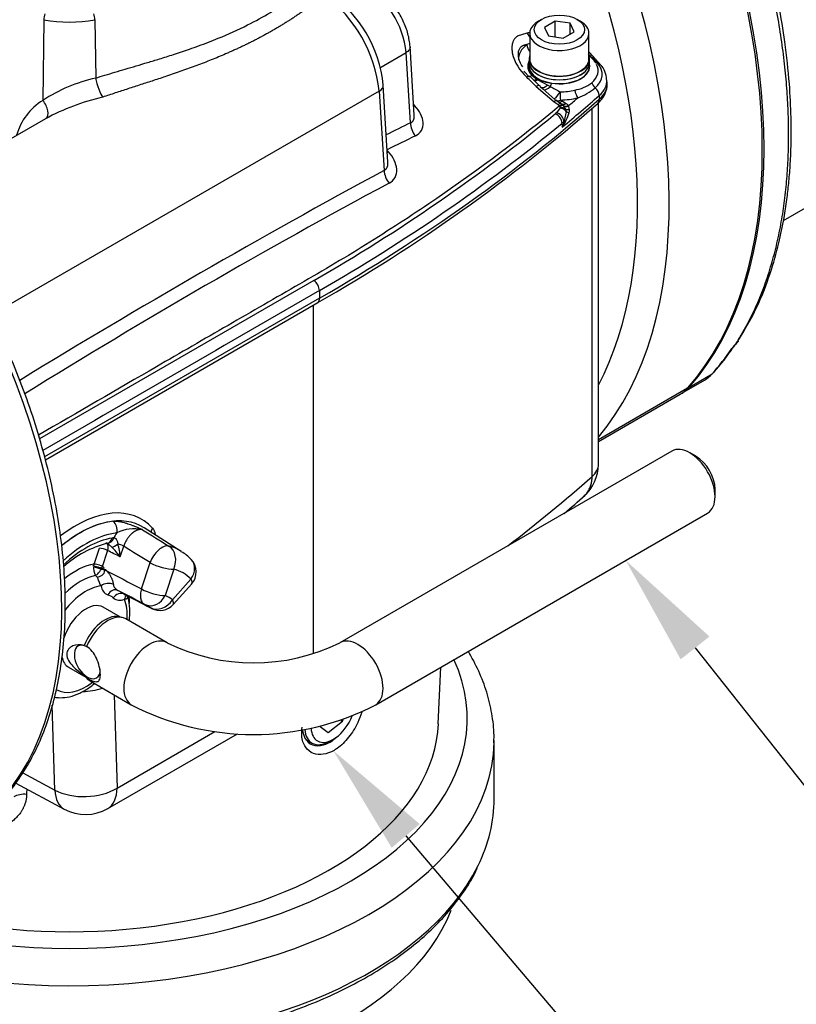
# Model space of a CAD drawing. Units: millimetres. Extents: x 0 to 210, y -3 to 297.
# Drawn here: x 34 to 46, y 184 to 199 of the extents above; entities that cross this region are included whole.
import ezdxf
from ezdxf import colors
from ezdxf.entities.mleader import LeaderData, LeaderLine
from ezdxf.math import Vec2, Vec3

# ---------------------------------------------------------------- set-up
doc = ezdxf.new("R2010")
doc.units = ezdxf.units.MM
doc.layers.add('A6B7N0B000', color=7, linetype='Continuous')
doc.layers.add('Default', color=7, linetype='Continuous')

# ---------------------------------------------------------------- blocks, each defined once
blk = doc.blocks.new('SE4')
at = {"layer": 'A6B7N0B000', "color": 7, "linetype": 'Continuous'}
for p, q in [((45.887, 196.136), (55.558, 201.719)), ((34.305, 199.278), (34.288, 198.014)), ((35.104, 199.278), (35.117, 198.363)), ((42.098, 199.282), (42.049, 199.254)), ((42.705, 199.254), (42.655, 199.282)), ((42.314, 199.257), (42.142, 199.158)), ((42.142, 199.158), (42.205, 199.023)), ((42.314, 199.006), (42.314, 199.257)), ((42.548, 199.221), (42.314, 199.257)), ((42.611, 199.085), (42.548, 199.221)), ((42.548, 199.049), (42.548, 199.221)), ((41.868, 199.066), (41.718, 199.018)), ((41.913, 199.064), (41.913, 198.664)), ((42.205, 199.023), (42.439, 198.986)), ((42.439, 198.986), (42.611, 199.085)), ((42.84, 198.664), (42.84, 199.064)), ((40.106, 197.783), (40.041, 198.862)), ((41.917, 198.907), (41.869, 198.887)), ((39.565, 198.524), (39.98, 198.763)), ((40.046, 197.663), (39.98, 198.763)), ((41.904, 198.664), (41.904, 198.611)), ((42.849, 198.611), (42.849, 198.664)), ((41.904, 198.608), (41.904, 198.55)), ((42.849, 198.55), (42.849, 198.608)), ((41.823, 198.472), (41.911, 198.38)), ((42.066, 198.244), (41.919, 198.387)), ((41.949, 198.405), (42.023, 198.346)), ((42.023, 198.346), (42.03, 198.35)), ((42.023, 198.346), (42.039, 198.336)), ((39.693, 197.048), (39.62, 198.254)), ((42.014, 198.234), (42.298, 197.99)), ((42.039, 198.336), (42.194, 198.252)), ((42.08, 198.232), (42.068, 198.242)), ((42.074, 198.234), (42.118, 198.193)), ((42.118, 198.193), (42.305, 198.031)), ((42.194, 198.252), (42.236, 198.23)), ((43.124, 198.279), (43.121, 198.336)), ((39.558, 198.161), (33.513, 194.671)), ((39.558, 198.161), (39.634, 196.918)), ((43, 198.09), (43.002, 198.032)), ((40.114, 197.93), (40.096, 197.949)), ((42.305, 198.031), (42.34, 198.008)), ((42.395, 197.968), (42.333, 198.014)), ((42.39, 197.898), (42.333, 197.822)), ((42.339, 198.008), (42.402, 197.966)), ((42.381, 197.927), (42.382, 197.926)), ((42.382, 197.926), (42.383, 197.924)), ((42.392, 197.903), (42.39, 197.898)), ((42.424, 198.002), (42.393, 198.02)), ((42.415, 197.956), (42.395, 197.968)), ((42.402, 197.966), (42.429, 197.944)), ((42.42, 197.956), (42.415, 197.956)), ((42.424, 198.002), (42.485, 197.964)), ((42.432, 197.941), (42.439, 197.934)), ((42.439, 197.934), (42.473, 197.879)), ((42.889, 192.127), (42.889, 197.892)), ((42.989, 192.32), (42.989, 197.979)), ((34.367, 197.747), (32.335, 196.574)), ((42.333, 197.822), (42.317, 197.807)), ((42.484, 197.839), (42.45, 197.688)), ((42.473, 197.879), (42.484, 197.839)), ((42.45, 197.688), (42.42, 197.656)), ((42.424, 197.597), (42.42, 197.656)), ((42.45, 197.688), (42.424, 197.597)), ((39.681, 197.232), (39.7, 197.211)), ((38.534, 195.197), (34.238, 192.718)), ((38.62, 195.038), (38.624, 194.919)), ((38.624, 194.919), (34.318, 192.433)), ((34.33, 192.389), (38.595, 194.851)), ((38.528, 189.351), (38.528, 194.813)), ((44.413, 193.528), (44.77, 193.734)), ((44.293, 193.43), (44.65, 193.636)), ((42.989, 192.706), (44.386, 193.513)), ((42.989, 192.677), (44.266, 193.414)), ((44.139, 192.526), (38.941, 189.526)), ((44.518, 192.441), (44.419, 192.499)), ((44.815, 191.813), (44.815, 191.927)), ((39.501, 188.556), (44.699, 191.556)), ((36.458, 190.956), (35.875, 191.326)), ((35.094, 190.756), (35.176, 191.005)), ((35.301, 190.97), (35.212, 190.697)), ((35.502, 190.869), (35.557, 191.035)), ((35.088, 190.729), (35.094, 190.756)), ((35.094, 190.756), (35.094, 190.756)), ((35.834, 190.368), (35.969, 190.779)), ((36.339, 190.676), (36.204, 190.264)), ((35.138, 190.554), (35.115, 190.58)), ((36.32, 190.197), (36.609, 190.52)), ((35.441, 190.353), (35.447, 190.353)), ((36.331, 190.125), (36.62, 190.447)), ((35.594, 190.27), (35.985, 190.068)), ((35.507, 189.926), (35.236, 190.082)), ((35.908, 190.116), (35.922, 190.11)), ((35.53, 189.921), (35.476, 189.932)), ((36.234, 189.526), (35.588, 189.899)), ((34.973, 189.466), (34.934, 189.482)), ((34.693, 189.142), (34.964, 188.986)), ((40.482, 188.257), (40.52, 189.144)), ((34.934, 189.021), (34.973, 188.976)), ((35.028, 188.929), (35.674, 188.556)), ((35.406, 188.711), (35.451, 187.25)), ((34.479, 187.22), (34.438, 188.551)), ((38.634, 188.216), (38.758, 188.119)), ((38.758, 188.119), (38.983, 188.296)), ((38.957, 188.311), (38.983, 188.296)), ((38.983, 188.296), (38.99, 188.324)), ((35.306, 186.929), (37.335, 188.101)), ((35.451, 187.25), (36.983, 188.134)), ((38.41, 188.011), (38.505, 187.956)), ((38.785, 187.984), (38.835, 188.012)), ((41.355, 187.082), (41.355, 187.996)), ((33.974, 187.492), (34.479, 187.22)), ((33.865, 187.328), (34.624, 186.919))]:
    blk.add_line(p, q, dxfattribs=at)
for centre, radius, start, end in [((38.577, 198.613), 1.41, 6.0887, 59.2247), ((37.38, 197.918), 2.191, 6.3883, 52.9401), ((37.59, 198.036), 2.042, 6.1352, 54.7641), ((46.901, 165.546), 33.896, 98.4601, 98.5388), ((42.374, 198.94), 0.757, 193.938, 227.9514), ((42.075, 198.746), 0.344, 183.6138, 216.7582), ((42.244, 197.956), 0.972, 41.3651, 52.9992), ((36.321, 192.679), 8.923, 41.3415, 43.0515), ((42.776, 198.335), 0.341, 0.948, 44.2868), ((35.652, 195.936), 2.485, 102.436, 123.2724), ((17.947, 173.891), 34.231, 45.3268, 45.6707), ((42.348, 199.02), 0.742, 244.5597, 262.6735), ((42.548, 198.156), 0.321, 156.5317, 166.7299), ((46.108, 205.329), 8.087, 241.3863, 242.6273), ((42.517, 198.791), 0.623, 279.2319, 306.1232), ((42.321, 198.973), 0.981, 290.5877, 308.9621), ((35.996, 194.685), 3.466, 102.8192, 118.7143), ((34.79, 197.211), 0.947, 121.9889, 164.2348), ((25.255, 218.256), 26.94, 299.6816, 311.1387), ((32.961, 185.124), 15.896, 53.7497, 54.0312), ((42.202, 197.726), 0.269, 48.2575, 53.8153), ((42.357, 197.902), 0.0347, 2.4903, 40.7753), ((42.288, 197.795), 0.205, 45.5411, 46.5445), ((42.347, 197.76), 0.247, 44.4929, 55.9708), ((42.427, 197.901), 0.1, 12.9277, 18.2344), ((42.071, 197.819), 0.466, 6.4517, 13.0177), ((24.957, 218.928), 27.34, 299.7745, 309.4179), ((42.229, 197.636), 0.192, 5.7688, 62.6862), ((42.285, 197.663), 0.166, 8.572, 73.2682), ((41.819, 198.021), 0.738, 324.988, 344.3849), ((42.372, 197.86), 0.162, 346.3696, 3.8351), ((24.89, 219.04), 27.651, 299.7724, 309.3451), ((64.137, 148.565), 54.69, 116.1354, 116.5792), ((62.293, 151.583), 50.952, 115.7933, 116.3463), ((98.348, 88.365), 123.415, 118.40814, 121.46523), ((39.956, 196.928), 0.322, 181.7919, 220.5632), ((89.283, 104.404), 104.783, 118.2355, 121.83761), ((45.588, 193.773), 0.625, 134.8049, 145.0702), ((45.509, 193.871), 0.496, 133.5318, 144.5249), ((41.895, 196.308), 3.863, 318.5905, 326.1862), ((42.319, 192.322), 0.67, 311.172, 359.8748), ((26.116, 210.746), 25.206, 310.3973, 311.3879), ((35.718, 190.711), 0.599, 77.4151, 117.0585), ((35.396, 191.035), 0.131, 87.049, 100.06), ((36.061, 190.855), 0.728, 147.6893, 154.6938), ((35.717, 189.487), 1.65, 104.7147, 131.9934), ((34.669, 190.29), 1.014, 34.8197, 46.321), ((34.658, 190.819), 0.845, 3.3589, 17.4348), ((36.213, 190.474), 0.534, 41.5997, 62.7135), ((36.411, 190.634), 0.28, 318.1326, 44.0064), ((35.29, 190.689), 0.206, 168.5746, 211.754), ((35.373, 190.434), 0.172, 186.1509, 247.5581), ((35.509, 190.452), 0.116, 186.3843, 230.7991), ((35.509, 190.452), 0.116, 230.7991, 247.7858), ((35.497, 190.363), 0.172, 232.4419, 293.8491), ((35.633, 190.378), 0.114, 232.5653, 250.0228), ((36.006, 190.379), 0.28, 242.5138, 249.4271), ((36.122, 190.312), 0.28, 242.6628, 318.1326), ((37.588, 192.27), 3.059, 243.745, 296.255), ((34.886, 189.817), 1.056, 271.3572, 288.6108), ((37.588, 192.258), 4.168, 242.6708, 297.3292), ((34.956, 187.536), 0.7, 241.7035, 300)]:
    blk.add_arc(centre, radius, start, end, dxfattribs=at)
for centre, major_axis, ratio, start_param, end_param in [((38.749, 201.17), (4.813, -8.335), 0.57735, 0.190719, 1.380077), ((38.776, 201.186), (4.813, -8.335), 0.57735, 0.190719, 1.380077), ((37.291, 200.329), (4.813, -8.335), 0.57735, 0.206827, 1.380077), ((37.043, 200.186), (4.638, -8.032), 0.57735, 0.349698, 1.380077), ((29.148, 193.199), (3.845, -6.66), 0.57735, 0.156723, 2.993807), ((34.338, 199.332), (-0.02, -0.103), 0.257849, 4.388506, 5.317933), ((34.705, 199.971), (1.266, 0), 0.57735, 4.39109, 5.033688), ((35.071, 199.332), (0.02, -0.103), 0.257849, 0.965253, 1.89468), ((42.377, 199.064), (0.464, 0), 0.57735, 2.356194, 6.283185), ((42.377, 199.064), (0.464, 0), 0.57735, 0, 0.785398), ((41.825, 198.946), (-0.021, 0.138), 0.732947, 5.062417, 5.646277), ((42.377, 198.66), (0.642, 0), 0.57735, 2.483781, 3.166288), ((41.979, 198.841), (-0.084, 0.112), 0.64612, 0.747834, 1.641064), ((42.377, 198.664), (-0.472, 0), 0.57735, 0, 3.352994), ((42.377, 198.664), (-0.472, 0), 0.57735, 6.090437, 6.283185), ((42.377, 198.664), (-0.464, 0), 0.57735, 0, 3.141593), ((42.377, 198.55), (0.491, 0), 0.57735, 2.855843, 3.926991), ((42.377, 198.55), (0.496, 0), 0.57735, 2.829482, 3.673461), ((42.377, 198.611), (-0.473, 0), 0.57735, 0, 3.141593), ((42.377, 198.608), (0.472, 0), 0.57735, 3.141593, 6.283185), ((42.377, 198.55), (-0.473, 0), 0.57735, 0, 3.141593), ((42.377, 198.55), (-0.477, 0), 0.57735, 1.310158, 3.283585), ((42.377, 198.48), (-0.607, 0), 0.57735, 2.562772, 3.4235), ((43.032, 198.717), (0.105, 0.093), 0.727141, 2.964114, 3.654903), ((42.377, 198.422), (-0.67, 0), 0.57735, 2.562772, 3.61381), ((42.915, 198.48), (-0.105, -0.093), 0.727141, 3.142034, 3.654903), ((35.183, 198.254), (-0.063, 0.2), 0.18106, 0.94031, 2.742759), ((41.825, 198.284), (-0.097, -0.101), 0.343748, 3.121359, 3.951467), ((41.944, 198.517), (0.098, 0.0999), 0.703707, 3.798186, 4.130538), ((42.017, 198.456), (0.082, 0.113), 0.632129, 3.583299, 4.054265), ((39.41, 198.241), (-0.21, -0.013), 0.576647, 2.321939, 3.142157), ((42.032, 198.445), (0.08, 0.115), 0.615786, 3.542131, 4.053695), ((41.972, 198.141), (-0.098, -0.1), 0.336484, 3.161316, 3.961762), ((42.176, 198.328), (0.095, 0.103), 0.483465, 3.21452, 4.397795), ((42.218, 198.29), (0.094, 0.103), 0.395194, 3.29186, 4.480196), ((42.993, 198.291), (-0.093, 0.105), 0.683496, 1.052604, 1.743393), ((42.883, 198.13), (-0.093, 0.105), 0.683496, 3.834951, 4.884986), ((42.377, 198.325), (-0.745, 0), 0.57735, 2.562772, 3.173817), ((42.377, 198.268), (-0.747, 0), 0.57735, 2.562772, 3.166288), ((42.393, 198.134), (0.092, 0.105), 0.075609, 1.514737, 2.814013), ((42.377, 198.493), (0.599, 0), 0.57735, 4.735214, 5.12605), ((42.393, 198.134), (-0.002, 0.14), 0.018635, 1.478504, 2.52599), ((42.377, 198.436), (0.72, 0), 0.57735, 4.735214, 5.12605), ((14.807, 208.727), (33.679, 0), 0.57735, -0.609409, -0.57882), ((14.807, 208.837), (33.539, 0), 0.57735, -0.598185, -0.590553), ((42.666, 198.169), (-0.034, 0.136), 0.328202, 1.436522, 2.484009), ((34.222, 197.905), (-0.111, 0.178), 0.564252, 3.201584, 4.988236), ((14.807, 208.67), (33.682, 0), 0.57735, -0.785398, -0.57882), ((40.187, 198.058), (0.154, 0.143), 0.281026, 3.858609, 3.979481), ((42.255, 197.899), (-0.082, -0.114), 0.183984, 3.28585, 3.937443), ((42.255, 197.899), (-0.082, -0.114), 0.183984, 3.191749, 3.28585), ((42.393, 198.134), (0.07, 0.121), 0.57735, 3.341335, 3.926991), ((42.318, 197.854), (-0.082, -0.113), 0.18632, 3.326334, 3.941501), ((42.339, 197.837), (0.093, 0.105), 0.273285, 0.078166, 0.823454), ((42.341, 197.835), (0.094, 0.104), 0.293946, 0.092373, 0.827594), ((42.343, 197.833), (0.102, 0.096), 0.368992, 0.154415, 0.855172), ((42.364, 197.797), (0.137, -0.029), 0.744739, 0.688889, 1.539406), ((42.364, 197.803), (0.133, 0.042), 0.678111, 0.427142, 1.152801), ((42.318, 197.854), (-0.082, -0.113), 0.18632, 3.094531, 3.326334), ((42.523, 198.047), (-0.1, -0.098), 0.712162, 0.125923, 0.965649), ((42.534, 198.034), (-0.109, -0.088), 0.687503, 0.198144, 0.997706), ((42.885, 198.072), (-0.093, 0.105), 0.683496, 3.141077, 3.834951), ((42.583, 197.955), (-0.128, -0.058), 0.49056, 0.356934, 0.968686), ((42.603, 197.881), (-0.139, -0.014), 0.445036, 0.493514, 0.971551), ((40.195, 197.584), (-0.093, 0.189), 0.616132, 0.860464, 1.961963), ((39.773, 197.333), (0.156, 0.141), 0.259694, 3.887941, 4.011502), ((38.521, 195.091), (-0.07, 0.121), 0.577411, 3.961954, 5.368285), ((38.525, 194.973), (-0.07, 0.121), 0.57735, 3.141593, 3.961897), ((39.132, 201.392), (4.813, -8.335), 0.57735, 0.190719, 0.276319), ((44.777, 194.444), (0.232, -0.402), 0.57735, 0, 0.438174), ((44.989, 194.236), (-0.116, 0.078), 0.785524, 2.77337, 3.143874), ((43.95, 194.848), (-0.7, 1.212), 0.57735, 3.141593, 3.332312), ((44.688, 193.846), (-0.105, 0.093), 0.801692, 2.879666, 3.141975), ((43.566, 194.627), (-0.7, 1.212), 0.57735, 3.141593, 3.332312), ((43.593, 194.642), (-0.7, 1.212), 0.57735, 3.1222, 3.332312), ((44.419, 192.041), (-0.28, 0.485), 0.57735, 3.141593, 6.283185), ((44.518, 192.099), (-0.21, 0.364), 0.57735, 3.926991, 5.497787), ((42.377, 192.32), (-0.613, 0), 0.57735, 2.562772, 3.141593), ((14.807, 202.722), (33.547, 0), 0.57735, -0.647282, -0.57882), ((34.804, 189.677), (-1.03, -1.783), 0.57735, 2.956514, 4.090968), ((34.868, 189.639), (-0.982, -1.702), 0.57735, 3.116897, 4.134782), ((34.869, 189.639), (0.982, 1.701), 0.57735, 0.403248, 0.992868), ((35.347, 191.301), (-0.016, 0.139), 0.751006, 4.205754, 5.741644), ((36.072, 191.282), (0.0702, 0.0633), 0.802552, 1.825398, 2.608167), ((34.965, 189.584), (0.912, 1.58), 0.57735, 0.403248, 1.067378), ((34.965, 189.584), (0.873, 1.511), 0.57735, 0.447928, 1.075267), ((35.274, 191.221), (-0.024, 0.138), 0.735946, 3.120974, 4.162833), ((35.304, 191.223), (0.008, 0.14), 0.783912, 3.153253, 4.33574), ((35.243, 190.966), (-0.0898, 0.0294), 0.279258, 4.102204, 5.638094), ((35.459, 191.115), (-0.109, -0.088), 0.266016, 0.432727, 1.41053), ((35.47, 191.03), (-0.133, 0.044), 0.279258, 4.102204, 4.846334), ((36.141, 190.79), (0.148, 0.238), 0.538007, 0.182967, 1.937366), ((36.141, 190.79), (-0.068, -0.272), 0.805541, 1.343885, 2.879775), ((35.466, 189.294), (-0.968, -1.676), 0.57735, 3.116897, 3.305589), ((36.411, 190.634), (-0.201, -0.195), 0.805541, 1.797708, 3.141859), ((34.804, 189.677), (0.595, 1.03), 0.57735, 0.432537, 0.997162), ((35.161, 190.718), (-0.0897, 0.0296), 0.276103, -0.644379, 3.584475), ((35.161, 190.718), (-0.0898, 0.0294), 0.279258, 3.583296, 5.638094), ((36.141, 190.79), (-0.266, 0.087), 0.279258, 0.960612, 2.496502), ((35.658, 189.184), (-0.828, -1.434), 0.57735, 2.977596, 3.305589), ((34.884, 189.63), (0.526, 0.911), 0.57735, 0.469661, 1.1291), ((36.411, 190.634), (-0.209, 0.187), 0.279258, 3.141593, 3.786684), ((34.965, 189.584), (0.457, 0.792), 0.57735, 0.409058, 1.327018), ((35.301, 190.358), (0.138, 0.026), 0.677268, 0.71287, 2.239341), ((35.407, 190.218), (-0.046, -0.132), 0.811691, 3.024472, 4.560362), ((36.006, 190.379), (0.266, -0.087), 0.279258, 4.102204, 5.638094), ((34.965, 189.584), (-0.387, -0.671), 0.57735, 3.033044, 3.250141), ((35.491, 190.169), (0.091, 0.106), 0.811691, 0.186934, 1.722823), ((35.665, 190.148), (0.046, -0.132), 0.677268, 3.38674, 4.043844), ((34.965, 189.584), (0.457, 0.792), 0.57735, 5.405855, 5.874127), ((34.804, 189.677), (0.595, 1.03), 0.57735, -0.803888, -0.674855), ((36.006, 190.379), (0.098, 0.262), 0.812771, 3.141593, 4.578251), ((36.122, 190.312), (0.178, 0.216), 0.812771, 3.310637, 4.846527), ((35.658, 189.184), (-0.607, -1.052), 0.57735, 3.046025, 3.237161), ((36.122, 190.312), (-0.209, 0.187), 0.279258, 3.141593, 3.786684), ((34.965, 189.612), (0.271, 0.47), 0.57735, 0, 1.926202), ((35.466, 189.294), (-0.467, -0.81), 0.57735, 3.046025, 3.167044), ((36.122, 190.312), (0.129, 0.249), 0.596015, 3.019224, 3.141593), ((35.262, 189.441), (-0.271, -0.47), 0.57735, 3.332214, 4.951511), ((35.308, 189.414), (-0.28, -0.485), 0.57735, 3.141593, 4.932655), ((35.954, 189.041), (-0.28, -0.485), 0.57735, 3.141783, 6.283185), ((39.221, 189.041), (0.28, -0.485), 0.57735, 0, 3.137724), ((34.986, 189.224), (0.144, -0.249), 0.57735, 2.339774, 6.283185), ((34.705, 188.339), (-6.23, 0), 0.57735, 0.482753, 3.401267), ((34.965, 189.612), (0.271, 0.47), 0.57735, 2.557721, 3.141593), ((34.986, 189.224), (0.144, -0.249), 0.57735, 0, 0.801819), ((35.262, 189.441), (0.271, 0.47), 0.57735, -3.380715, -3.332214), ((35.308, 189.414), (0.28, 0.485), 0.57735, 2.921326, 3.141593), ((34.965, 189.584), (0.457, 0.792), 0.57735, 3.12569, 4.087386), ((35.954, 189.041), (-0.28, -0.485), 0.57735, 0, 0.000581), ((39.221, 189.041), (0.28, -0.485), 0.57735, 6.282573, 6.283185), ((38.835, 188.412), (-0.245, -0.424), 0.57735, 0, 1.819605), ((34.705, 188.339), (-5.78, 0), 0.57735, 0.64833, 3.116897), ((38.835, 188.412), (-0.245, -0.424), 0.57735, 5.569115, 6.283185), ((38.785, 188.441), (-0.28, -0.485), 0.57735, 5.602239, 6.283185), ((34.705, 187.996), (-6.65, 0), 0.57735, 0.194155, 3.133096), ((38.785, 188.441), (-0.28, -0.485), 0.57735, 0, 0.785398), ((34.705, 187.996), (-6.65, 0), 0.57735, 3.133096, 3.141593), ((34.956, 187.536), (0.7, 0.022), 0.597148, 3.943824, 5.479714), ((34.956, 187.536), (-0.35, 0.606), 0.57735, 3.141593, 3.926991), ((34.008, 187.005), (0.245, -0.004), 0.60679, 1.46642, 2.36541), ((34.956, 187.536), (0.332, 0.616), 0.556837, 2.374215, 3.141593), ((34.705, 187.082), (6.65, 0), 0.57735, 6.007785, 6.283185), ((34.705, 187.082), (6.65, 0), 0.57735, 3.419433, 6.007785), ((34.705, 186.11), (6.125, 0), 0.57735, 3.352478, 6.063752)]:
    blk.add_ellipse(centre, major_axis=major_axis, ratio=ratio, start_param=start_param, end_param=end_param, dxfattribs=at)
blk.add_ellipse((42.377, 199.122), major_axis=(0.394, 0), ratio=0.57735, dxfattribs=at)
for points, knots in [([(45.147, 194.216), (45.177, 194.264), (45.236, 194.358), (45.318, 194.506), (45.394, 194.656), (45.466, 194.809), (45.532, 194.966), (45.592, 195.124), (45.648, 195.285), (45.698, 195.447), (45.744, 195.612), (45.785, 195.777), (45.821, 195.944), (45.853, 196.111), (45.881, 196.28), (45.904, 196.448), (45.924, 196.617), (45.94, 196.786), (45.952, 196.954), (45.96, 197.122), (45.965, 197.29), (45.968, 197.514), (45.963, 197.802), (45.944, 198.162), (45.911, 198.539), (45.861, 198.934), (45.795, 199.345), (45.71, 199.772), (45.606, 200.216), (45.482, 200.673), (45.338, 201.145), (45.225, 201.464), (45.168, 201.625)], [0, 0, 0, 0, 0.028317, 0.056288, 0.083913, 0.111191, 0.138123, 0.164709, 0.190948, 0.216842, 0.242389, 0.267589, 0.292443, 0.316952, 0.341113, 0.364929, 0.388398, 0.411521, 0.434297, 0.456728, 0.478812, 0.50055, 0.544417, 0.589635, 0.636204, 0.684123, 0.733393, 0.784013, 0.835984, 0.889306, 0.943978, 1, 1, 1, 1]), ([(45.174, 194.248), (45.286, 194.433), (45.465, 194.735), (45.674, 195.27), (45.81, 195.744), (45.891, 196.136), (45.939, 196.448), (45.97, 196.72), (45.993, 196.996), (46.008, 197.339), (46.009, 197.764), (45.981, 198.308), (45.918, 198.898), (45.813, 199.537), (45.667, 200.202), (45.463, 200.947), (45.298, 201.417), (45.198, 201.698)], [0, 0, 0, 0, 0.097991, 0.188012, 0.26212, 0.319456, 0.360308, 0.394717, 0.432009, 0.472267, 0.53042, 0.596369, 0.676401, 0.746074, 0.824426, 0.911475, 1, 1, 1, 1]), ([(33.577, 186.993), (33.61, 187.023), (33.719, 187.127), (33.9, 187.361), (34.1, 187.679), (34.271, 188.034), (34.411, 188.42), (34.519, 188.836), (34.594, 189.277), (34.637, 189.743), (34.646, 190.229), (34.622, 190.734), (34.565, 191.253), (34.476, 191.783), (34.354, 192.322), (34.201, 192.866), (34.018, 193.412), (33.806, 193.957), (33.566, 194.497), (33.3, 195.029), (33.009, 195.551), (32.695, 196.058), (32.36, 196.548), (32.005, 197.019), (31.634, 197.466), (31.248, 197.888), (30.849, 198.282), (30.439, 198.646), (30.022, 198.977), (29.6, 199.273), (29.174, 199.533), (28.748, 199.755), (28.323, 199.936), (27.904, 200.078), (27.491, 200.177), (27.088, 200.233), (26.696, 200.247), (26.326, 200.214), (26.067, 200.171), (25.954, 200.132), (25.946, 200.13)], [0, 0, 0, 0, 0.009292, 0.036375, 0.063548, 0.090822, 0.11819, 0.145632, 0.173126, 0.200651, 0.228192, 0.255735, 0.283274, 0.310806, 0.338328, 0.365842, 0.393348, 0.420848, 0.448342, 0.475833, 0.503323, 0.530812, 0.558303, 0.585797, 0.613295, 0.640801, 0.668314, 0.695838, 0.723372, 0.750919, 0.778477, 0.806045, 0.83362, 0.861191, 0.888744, 0.91626, 0.943716, 0.971087, 0.998356, 1, 1, 1, 1]), ([(35.117, 198.363), (35.165, 198.379), (35.266, 198.41), (35.421, 198.457), (35.584, 198.505), (35.755, 198.556), (35.933, 198.609), (36.128, 198.668), (36.348, 198.737), (36.551, 198.805), (36.787, 198.888), (37.098, 199.008), (37.476, 199.179), (37.806, 199.359), (38.064, 199.523), (38.3, 199.687), (38.459, 199.818), (38.546, 199.89)], [0, 0, 0, 0, 0.035892, 0.074054, 0.114513, 0.157289, 0.202402, 0.249866, 0.307389, 0.374611, 0.413313, 0.500089, 0.636061, 0.749281, 0.814061, 0.897635, 1, 1, 1, 1]), ([(40.041, 198.855), (40.032, 198.928), (40.016, 199.049), (39.939, 199.254), (39.837, 199.435), (39.716, 199.593), (39.588, 199.716), (39.456, 199.815), (39.375, 199.84), (39.33, 199.854)], [0, 0, 0, 0, 0.167795, 0.326558, 0.476907, 0.619301, 0.753976, 0.881177, 1, 1, 1, 1]), ([(38.701, 199.666), (38.687, 199.655), (38.658, 199.632), (38.615, 199.597), (38.571, 199.563), (38.526, 199.529), (38.481, 199.496), (38.436, 199.462), (38.39, 199.43), (38.344, 199.397), (38.297, 199.365), (38.249, 199.333), (38.202, 199.301), (38.154, 199.27), (38.105, 199.239), (38.056, 199.208), (38.006, 199.178), (37.956, 199.148), (37.906, 199.119), (37.855, 199.09), (37.804, 199.061), (37.752, 199.032), (37.7, 199.004), (37.647, 198.977), (37.594, 198.949), (37.54, 198.922), (37.486, 198.895), (37.432, 198.869), (37.377, 198.843), (37.321, 198.817), (37.265, 198.792), (37.209, 198.767), (37.097, 198.718), (36.929, 198.648), (36.7, 198.56), (36.466, 198.475), (36.274, 198.409), (36.126, 198.36), (36.025, 198.326), (35.924, 198.293), (35.823, 198.261), (35.723, 198.228), (35.623, 198.196), (35.523, 198.163), (35.424, 198.131), (35.325, 198.098), (35.259, 198.076), (35.227, 198.065)], [0, 0, 0, 0, 0.016243, 0.032467, 0.048671, 0.064857, 0.081027, 0.097182, 0.113323, 0.129452, 0.145569, 0.161676, 0.177775, 0.193866, 0.209952, 0.226033, 0.24211, 0.258186, 0.27426, 0.290336, 0.306413, 0.322493, 0.338578, 0.354669, 0.370768, 0.386874, 0.402991, 0.419118, 0.435258, 0.451412, 0.467581, 0.483766, 0.499969, 0.562872, 0.625482, 0.687873, 0.750122, 0.776229, 0.802071, 0.827655, 0.852985, 0.878069, 0.902912, 0.92752, 0.9519, 0.976057, 1, 1, 1, 1]), ([(41.718, 199.018), (41.717, 199.017), (41.71, 199.012), (41.692, 198.997), (41.669, 198.971), (41.649, 198.932), (41.636, 198.885), (41.632, 198.834), (41.635, 198.789), (41.639, 198.763), (41.64, 198.757)], [0, 0, 0, 0, 0.017807, 0.102479, 0.271822, 0.441166, 0.61051, 0.779853, 0.949197, 1, 1, 1, 1]), ([(40.041, 198.855), (40.041, 198.854), (40.041, 198.853), (40.041, 198.835), (40.036, 198.819), (40.015, 198.789), (39.999, 198.775), (39.98, 198.763)], [0.4781185, 0.4781185, 0.4781185, 0.4781185, 0.5, 0.5, 0.75, 0.75, 1, 1, 1, 1]), ([(41.869, 198.887), (41.864, 198.886), (41.855, 198.884), (41.843, 198.881), (41.832, 198.878), (41.822, 198.875), (41.813, 198.872), (41.805, 198.868), (41.797, 198.865), (41.791, 198.861), (41.785, 198.858), (41.78, 198.854), (41.765, 198.842), (41.744, 198.815), (41.733, 198.776), (41.731, 198.744), (41.731, 198.731), (41.732, 198.724), (41.732, 198.724)], [0, 0, 0, 0, 0.0301948, 0.0589003, 0.0861158, 0.1118407, 0.136075, 0.1588191, 0.1800737, 0.1998405, 0.2181217, 0.2349207, 0.2502421, 0.3753977, 0.5000765, 0.5334563, 0.5691031, 0.5730083, 0.5730083, 0.5730083, 0.5730083]), ([(42.926, 198.627), (42.924, 198.631), (42.904, 198.667), (42.867, 198.697), (42.832, 198.721)], [0, 0, 0, 0, 0.019788, 0.1976298, 0.1976298, 0.1976298, 0.1976298]), ([(42.978, 197.967), (43.001, 197.989), (43.049, 198.037), (43.105, 198.134), (43.13, 198.228), (43.122, 198.273), (43.12, 198.283)], [0, 0, 0, 0, 0.228565, 0.582457, 0.922258, 1, 1, 1, 1]), ([(42.381, 197.927), (41.778, 197.429), (41.138, 196.946), (40.119, 196.248), (39.769, 196.02), (39.232, 195.685), (39.051, 195.574), (38.684, 195.356), (38.311, 195.14), (37.937, 194.925), (37.563, 194.709), (37.376, 194.601), (36.815, 194.277), (36.441, 194.061), (35.452, 193.488), (34.837, 193.131), (34.222, 192.774)], [0.0000005, 0.0000005, 0.0000005, 0.0000005, 0.25, 0.25, 0.375, 0.375, 0.4375, 0.4375, 0.5, 0.5625, 0.5625, 0.625, 0.625, 0.75, 0.75, 0.9558218, 0.9558218, 0.9558218, 0.9558218]), ([(42.364, 197.991), (42.368, 197.99), (42.372, 197.989), (42.39, 197.988), (42.407, 197.993), (42.424, 198.002)], [0.3637001, 0.3637001, 0.3637001, 0.3637001, 0.5, 0.5, 1, 1, 1, 1]), ([(42.42, 197.956), (42.426, 197.954), (42.447, 197.951), (42.47, 197.957), (42.485, 197.964)], [0.2685665, 0.2685665, 0.2685665, 0.2685665, 0.5008353, 1, 1, 1, 1]), ([(40.046, 197.663), (40.049, 197.664), (40.053, 197.666), (40.06, 197.67), (40.066, 197.674), (40.072, 197.679), (40.078, 197.684), (40.083, 197.691), (40.088, 197.697), (40.092, 197.705), (40.096, 197.712), (40.099, 197.721), (40.102, 197.73), (40.104, 197.739), (40.105, 197.749), (40.106, 197.76), (40.106, 197.771), (40.106, 197.779), (40.106, 197.783), (40.106, 197.783)], [0, 0, 0, 0, 0.0270003, 0.0539696, 0.08098, 0.1081032, 0.1354101, 0.1629702, 0.190851, 0.2191178, 0.2478332, 0.277057, 0.3068459, 0.3372533, 0.3683297, 0.4001221, 0.4326747, 0.4660284, 0.4692978, 0.4692978, 0.4692978, 0.4692978]), ([(39.634, 196.918), (39.636, 196.919), (39.641, 196.922), (39.647, 196.926), (39.654, 196.931), (39.66, 196.936), (39.665, 196.942), (39.671, 196.949), (39.675, 196.956), (39.679, 196.964), (39.683, 196.973), (39.686, 196.982), (39.689, 196.992), (39.691, 197.002), (39.692, 197.013), (39.693, 197.024), (39.693, 197.036), (39.693, 197.044), (39.693, 197.048)], [0, 0, 0, 0, 0.02613, 0.052318, 0.078643, 0.1051825, 0.1320124, 0.159206, 0.1868338, 0.2149629, 0.2436571, 0.2729762, 0.3029766, 0.3337108, 0.3652275, 0.3975721, 0.4307865, 0.4638902, 0.4638902, 0.4638902, 0.4638902]), ([(45.177, 194.247), (45.177, 194.246), (45.176, 194.243), (45.173, 194.237), (45.167, 194.23), (45.159, 194.222), (45.151, 194.218), (45.147, 194.216)], [0.4886074, 0.4886074, 0.4886074, 0.4886074, 0.4999916, 0.6004724, 0.7182538, 0.8521472, 0.9999652, 0.9999652, 0.9999652, 0.9999652]), ([(42.761, 191.818), (42.762, 191.819), (42.772, 191.828), (42.789, 191.845), (42.811, 191.871), (42.829, 191.899), (42.846, 191.928), (42.859, 191.958), (42.87, 191.99), (42.879, 192.023), (42.885, 192.057), (42.889, 192.091), (42.889, 192.115), (42.889, 192.127)], [0.5808965, 0.5808965, 0.5808965, 0.5808965, 0.5879247, 0.6309915, 0.6736432, 0.7158804, 0.7577039, 0.7991144, 0.8401126, 0.8806995, 0.9208758, 0.9606423, 1, 1, 1, 1]), ([(35.387, 191.426), (35.39, 191.427), (35.397, 191.427), (35.407, 191.428), (35.418, 191.428), (35.429, 191.428), (35.44, 191.428), (35.462, 191.426), (35.498, 191.422), (35.55, 191.411), (35.598, 191.397), (35.642, 191.382), (35.683, 191.367), (35.73, 191.349), (35.786, 191.325), (35.826, 191.306), (35.849, 191.295)], [0, 0, 0, 0, 0.027604, 0.055173, 0.082743, 0.110348, 0.138024, 0.165803, 0.274953, 0.385866, 0.500355, 0.576707, 0.659812, 0.750066, 0.860286, 1, 1, 1, 1]), ([(35.849, 191.295), (35.846, 191.296), (35.84, 191.297), (35.831, 191.298), (35.822, 191.298), (35.812, 191.298), (35.803, 191.297), (35.793, 191.295), (35.783, 191.293), (35.773, 191.29), (35.763, 191.286), (35.753, 191.282), (35.744, 191.277), (35.734, 191.272), (35.725, 191.267), (35.716, 191.261), (35.707, 191.254), (35.699, 191.248), (35.69, 191.241), (35.68, 191.233), (35.668, 191.221), (35.654, 191.206), (35.639, 191.189), (35.625, 191.171), (35.611, 191.151), (35.598, 191.129), (35.585, 191.107), (35.574, 191.083), (35.564, 191.059), (35.559, 191.043), (35.557, 191.035)], [0, 0, 0, 0, 0.029721, 0.059509, 0.089307, 0.119056, 0.148697, 0.178173, 0.207426, 0.236399, 0.265039, 0.293293, 0.321112, 0.348449, 0.375263, 0.401513, 0.427165, 0.452186, 0.476548, 0.500228, 0.543101, 0.588167, 0.635259, 0.684171, 0.734658, 0.786437, 0.839198, 0.892608, 0.946324, 1, 1, 1, 1]), ([(36.005, 191.32), (36.027, 191.296), (36.042, 191.261), (36.048, 191.22), (36.048, 191.219)], [0, 0, 0, 0, 0.25, 0.2576297, 0.2576297, 0.2576297, 0.2576297]), ([(35.403, 191.166), (35.404, 191.166), (35.408, 191.166), (35.412, 191.166), (35.417, 191.165), (35.421, 191.163), (35.426, 191.161), (35.43, 191.158), (35.434, 191.154), (35.437, 191.15), (35.442, 191.143), (35.449, 191.131), (35.455, 191.114), (35.461, 191.094), (35.463, 191.08), (35.465, 191.073)], [0, 0, 0, 0, 0.050843, 0.099955, 0.14761, 0.19408, 0.239637, 0.284548, 0.329076, 0.373485, 0.418032, 0.546786, 0.685317, 0.835776, 1, 1, 1, 1]), ([(35.278, 191.089), (35.279, 191.089), (35.282, 191.087), (35.286, 191.084), (35.291, 191.079), (35.296, 191.074), (35.3, 191.068), (35.303, 191.061), (35.305, 191.053), (35.307, 191.045), (35.309, 191.036), (35.309, 191.027), (35.309, 191.017), (35.309, 191.008), (35.307, 190.998), (35.306, 190.989), (35.304, 190.979), (35.302, 190.973), (35.301, 190.97)], [0.2491446, 0.2491446, 0.2491446, 0.2491446, 0.2750527, 0.3242308, 0.374011, 0.4242304, 0.474717, 0.5252932, 0.5757796, 0.6259987, 0.6757783, 0.7249556, 0.7733796, 0.8209136, 0.8674372, 0.912847, 0.9570574, 1, 1, 1, 1]), ([(35.37, 191.023), (35.366, 191.027), (35.358, 191.034), (35.346, 191.044), (35.335, 191.053), (35.325, 191.06), (35.317, 191.067), (35.308, 191.073), (35.298, 191.079), (35.29, 191.083), (35.286, 191.085), (35.286, 191.085)], [0, 0, 0, 0, 0.1209305, 0.2302655, 0.3279855, 0.4141275, 0.4887972, 0.5521951, 0.6539472, 0.7484785, 0.7544262, 0.7544262, 0.7544262, 0.7544262]), ([(35.088, 190.729), (35.098, 190.727), (35.11, 190.723), (35.141, 190.714), (35.158, 190.71), (35.182, 190.703), (35.189, 190.7), (35.2, 190.697), (35.203, 190.697), (35.209, 190.695), (35.212, 190.694), (35.227, 190.69), (35.239, 190.686), (35.25, 190.676)], [0, 0, 0, 0, 0.25, 0.25, 0.5, 0.5, 0.625, 0.625, 0.6875, 0.6875, 0.75, 0.75, 1, 1, 1, 1]), ([(35.115, 190.58), (35.129, 190.587), (35.146, 190.598), (35.17, 190.627), (35.179, 190.638), (35.195, 190.665), (35.203, 190.68), (35.25, 190.676)], [0, 0, 0, 0, 0.5, 0.5, 0.75, 0.75, 1, 1, 1, 1]), ([(35.138, 190.554), (35.159, 190.557), (35.212, 190.577), (35.263, 190.614), (35.25, 190.676)], [0, 0, 0, 0, 0.579542, 1, 1, 1, 1]), ([(35.25, 190.676), (35.268, 190.677), (35.283, 190.66), (35.301, 190.638), (35.315, 190.621), (35.326, 190.605), (35.337, 190.589), (35.347, 190.573), (35.356, 190.556), (35.364, 190.538), (35.371, 190.52), (35.378, 190.503), (35.383, 190.486), (35.388, 190.469), (35.391, 190.453), (35.393, 190.444), (35.394, 190.439)], [0, 0, 0, 0, 0.145986, 0.248959, 0.308987, 0.379072, 0.445349, 0.50814, 0.567822, 0.633013, 0.695623, 0.756482, 0.816472, 0.876484, 0.937388, 1, 1, 1, 1]), ([(35.25, 190.676), (35.25, 190.673), (35.25, 190.672), (35.25, 190.672), (35.252, 190.671), (35.254, 190.67), (35.256, 190.669), (35.449, 190.569), (35.641, 190.469), (35.834, 190.368)], [0, 0, 0, 0, 0.000912, 0.000912, 0.000912, 0.010804, 0.010804, 0.010804, 1, 1, 1, 1]), ([(35.202, 190.416), (35.201, 190.418), (35.198, 190.421), (35.194, 190.428), (35.191, 190.435), (35.187, 190.442), (35.184, 190.45), (35.18, 190.458), (35.176, 190.467), (35.172, 190.477), (35.168, 190.489), (35.163, 190.502), (35.157, 190.519), (35.149, 190.536), (35.142, 190.548), (35.138, 190.554)], [0, 0, 0, 0, 0.065653, 0.129844, 0.192807, 0.254797, 0.316086, 0.376969, 0.437757, 0.498778, 0.570875, 0.656471, 0.756252, 0.87066, 1, 1, 1, 1]), ([(35.834, 190.368), (35.825, 190.339), (35.82, 190.311), (35.816, 190.258), (35.817, 190.233), (35.827, 190.19), (35.835, 190.171), (35.857, 190.142), (35.871, 190.131), (35.887, 190.126)], [0, 0, 0, 0, 0.25, 0.25, 0.5, 0.5, 0.75, 0.75, 1, 1, 1, 1]), ([(35.617, 190.257), (35.617, 190.256), (35.617, 190.254), (35.617, 190.247), (35.616, 190.236), (35.611, 190.223), (35.603, 190.214), (35.592, 190.208), (35.58, 190.205), (35.571, 190.205), (35.566, 190.206)], [0.2047309, 0.2047309, 0.2047309, 0.2047309, 0.221923, 0.252075, 0.3862898, 0.5006749, 0.6207865, 0.7424006, 0.8680884, 1, 1, 1, 1]), ([(35.643, 189.87), (35.645, 189.884), (35.654, 189.965), (35.654, 190.1), (35.633, 190.216), (35.617, 190.263)], [0.8114337, 0.8114337, 0.8114337, 0.8114337, 0.8293114, 0.9128709, 0.987301, 0.987301, 0.987301, 0.987301]), ([(34.934, 189.482), (34.876, 189.5), (34.813, 189.498), (34.735, 189.464), (34.711, 189.447), (34.676, 189.402), (34.665, 189.374), (34.665, 189.312), (34.675, 189.278), (34.71, 189.215), (34.734, 189.186), (34.813, 189.104), (34.876, 189.059), (34.934, 189.021)], [0, 0, 0, 0, 0.25, 0.25, 0.375, 0.375, 0.5, 0.5, 0.625, 0.625, 0.75, 0.75, 1, 1, 1, 1]), ([(34.973, 188.976), (35.04, 188.938), (35.091, 188.913), (35.147, 188.916), (35.162, 188.923), (35.184, 188.958), (35.19, 188.987), (35.19, 189.063), (35.184, 189.109), (35.162, 189.199), (35.147, 189.243), (35.091, 189.364), (35.04, 189.429), (34.973, 189.466)], [0, 0, 0, 0, 0.25, 0.25, 0.375, 0.375, 0.5, 0.5, 0.625, 0.625, 0.75, 0.75, 1, 1, 1, 1]), ([(41.35, 187.96), (41.352, 187.987), (41.36, 188.118), (41.331, 188.378), (41.26, 188.711), (41.139, 189.041), (41.025, 189.266), (40.957, 189.381), (40.95, 189.392)], [0, 0, 0, 0, 0.0090871, 0.0498378, 0.0905669, 0.1314787, 0.1727606, 0.1769462, 0.1769462, 0.1769462, 0.1769462]), ([(34.47, 188.675), (34.498, 188.669), (34.579, 188.662), (34.71, 188.675), (34.869, 188.731), (34.999, 188.809), (35.074, 188.867), (35.097, 188.886)], [0.0589841, 0.0589841, 0.0589841, 0.0589841, 0.1027084, 0.1772312, 0.2551339, 0.3361762, 0.3720315, 0.3720315, 0.3720315, 0.3720315]), ([(39.284, 188.441), (39.267, 188.386), (39.213, 188.246), (39.084, 188.037), (38.946, 187.902), (38.81, 187.815), (38.678, 187.767), (38.515, 187.781), (38.389, 187.882), (38.338, 188.039), (38.344, 188.157), (38.351, 188.203)], [0.4584334, 0.4584334, 0.4584334, 0.4584334, 0.4999948, 0.5625409, 0.6254859, 0.6417596, 0.6967098, 0.7515536, 0.8139013, 0.8758851, 0.9133691, 0.9133691, 0.9133691, 0.9133691]), ([(38.357, 188.159), (38.361, 188.113), (38.391, 188.01), (38.502, 187.909), (38.666, 187.907), (38.797, 187.971), (38.859, 188.021), (38.877, 188.037)], [0.1280233, 0.1280233, 0.1280233, 0.1280233, 0.178411, 0.2499328, 0.3219954, 0.3752127, 0.3970632, 0.3970632, 0.3970632, 0.3970632]), ([(34.036, 187.153), (34.035, 187.146), (34.035, 187.134), (34.034, 187.115), (34.032, 187.096), (34.029, 187.077), (34.025, 187.059), (34.021, 187.04), (34.016, 187.022), (34.01, 187.004), (34.004, 186.986), (33.996, 186.968), (33.988, 186.95), (33.98, 186.933), (33.97, 186.915), (33.96, 186.898), (33.95, 186.881), (33.928, 186.849), (33.891, 186.804), (33.834, 186.748), (33.768, 186.698), (33.688, 186.648), (33.593, 186.604), (33.483, 186.567), (33.389, 186.548), (33.314, 186.539), (33.271, 186.535), (33.244, 186.534), (33.235, 186.534)], [0, 0, 0, 0, 0.0155259, 0.0310057, 0.0464542, 0.0618861, 0.0773164, 0.0927598, 0.108231, 0.1237449, 0.1393158, 0.1549583, 0.1706865, 0.1865143, 0.2024554, 0.2185231, 0.2347305, 0.2510902, 0.311397, 0.3727494, 0.4357938, 0.5011256, 0.5827914, 0.6654625, 0.7502238, 0.786255, 0.8220316, 0.8407573, 0.8407573, 0.8407573, 0.8407573]), ([(28.324, 185.99), (28.352, 185.931), (28.423, 185.782), (28.598, 185.522), (28.838, 185.23), (29.123, 184.948), (29.445, 184.682), (29.805, 184.433), (30.199, 184.203), (30.625, 183.993), (31.079, 183.805), (31.558, 183.64), (32.058, 183.498), (32.577, 183.382), (33.111, 183.292), (33.655, 183.227), (34.207, 183.19), (34.762, 183.179), (35.316, 183.195), (35.868, 183.238), (36.407, 183.308), (36.871, 183.391), (37.122, 183.449), (37.229, 183.473)], [0, 0, 0, 0, 0.025162, 0.074502, 0.124056, 0.173786, 0.223637, 0.27356, 0.323515, 0.373474, 0.423421, 0.47335, 0.523259, 0.57315, 0.623025, 0.672887, 0.722741, 0.77259, 0.822439, 0.872292, 0.922151, 0.972022, 1, 1, 1, 1]), ([(37.229, 183.473), (37.327, 183.498), (37.57, 183.558), (37.997, 183.686), (38.466, 183.857), (38.912, 184.052), (39.329, 184.269), (39.714, 184.505), (40.064, 184.76), (40.377, 185.031), (40.651, 185.319), (40.878, 185.617), (41.027, 185.852), (41.081, 185.974), (41.091, 185.999)], [0, 0, 0, 0, 0.049, 0.142034, 0.235127, 0.328269, 0.421463, 0.514703, 0.607975, 0.701241, 0.79444, 0.887487, 0.980277, 1, 1, 1, 1])]:
    blk.add_open_spline(points, degree=3, knots=knots, dxfattribs=at)
for points in [[(40.123, 197.459), (40.164, 197.479), (40.228, 197.537), (40.255, 197.664), (40.214, 197.803), (40.152, 197.89), (40.114, 197.93)], [(42.402, 197.966), (42.407, 197.961), (42.413, 197.958), (42.42, 197.956)], [(39.711, 196.719), (39.752, 196.74), (39.816, 196.803), (39.842, 196.936), (39.8, 197.08), (39.738, 197.169), (39.7, 197.211)], [(38.62, 195.038), (37.176, 194.205), (35.733, 193.371), (34.289, 192.537)], [(35.849, 191.295), (35.987, 191.21), (36.125, 191.124), (36.263, 191.039)], [(35.502, 190.869), (35.435, 190.903), (35.368, 190.936), (35.301, 190.97)], [(35.969, 190.779), (35.831, 190.865), (35.694, 190.95), (35.557, 191.035)], [(35.436, 190.361), (35.523, 190.316), (35.664, 190.243), (35.86, 190.141)], [(35.879, 190.13), (35.741, 190.201), (35.603, 190.273), (35.465, 190.345)], [(35.564, 190.287), (35.702, 190.216), (35.839, 190.145), (35.976, 190.074)], [(34.037, 187.236), (34.036, 187.208), (34.036, 187.18), (34.036, 187.153)]]:
    blk.add_open_spline(points, degree=3, dxfattribs=at)

msp = doc.modelspace()

# ---------------------------------------------------------------- block references
at = {"layer": 'Default'}
msp.add_blockref('SE4', (0, 0), dxfattribs=at)

# ---------------------------------------------------------------- leaders
at = {"layer": 'Default', "color": 7, "linetype": 'Continuous'}
ml = msp.add_multileader_mtext('Standard', dxfattribs=at)
ml.set_content('{\\pxsm0.9;\\fArial|b0||i0||c0|p34;\\W1.;HAND LEVER\\P}', color=256)
ml.set_leader_properties()
ml.build(insert=Vec2(0, 0))
ml.multileader.update_dxf_attribs({"dogleg_length": 2.078, "arrow_head_size": 1.75})
ctx = ml.context
ctx.base_point, ctx.char_height, ctx.arrow_head_size, ctx.landing_gap_size = Vec3(50.33, 184.088), 1.75, 1.75, 0.613
ctx.text_align_type = 1
notes = []
notes.append((ctx, [(0, (1, 1, 0), (49.639, 182.963), (1, 0), 2.078, [(0, [(43.415, 190.816)], 0, [])])]))
ctx.mtext.insert, ctx.mtext.alignment = Vec3(60.02, 183.838), 2
ml = msp.add_multileader_mtext('Standard', dxfattribs=at)
ml.set_content('{\\pxsm0.9;\\fArial|b0||i0||c0|p34;\\W1.;OIL DRAIN\\PPLUG\\P}', color=256)
ml.set_leader_properties()
ml.build(insert=Vec2(0, 0))
ml.multileader.update_dxf_attribs({"dogleg_length": 4.087, "arrow_head_size": 1.75})
ctx = ml.context
ctx.base_point, ctx.char_height, ctx.arrow_head_size, ctx.landing_gap_size = Vec3(52.931, 175.552), 1.75, 1.75, 0.613
notes.append((ctx, [(0, (1, 1, 0), (50.231, 174.427), (1, 0), 4.087, [(0, [(38.838, 187.836)], 0, [])])]))
ctx.mtext.insert = Vec3(54.931, 175.317)
for ctx, leaders in notes:
    for number, flags, end, landing, length, lines in leaders:
        leader = LeaderData()
        leader.index, (leader.has_last_leader_line, leader.has_dogleg_vector, leader.attachment_direction) = number, flags
        leader.last_leader_point, leader.dogleg_vector, leader.dogleg_length = Vec3(end), Vec3(landing), length
        for number, points, colour, breaks in lines:
            line = LeaderLine()
            line.index, line.vertices, line.color, line.breaks = number, Vec3.list(points), colors.encode_raw_color(colour), breaks
            leader.lines.append(line)
        ctx.leaders.append(leader)

doc.saveas('drawing.dxf')
